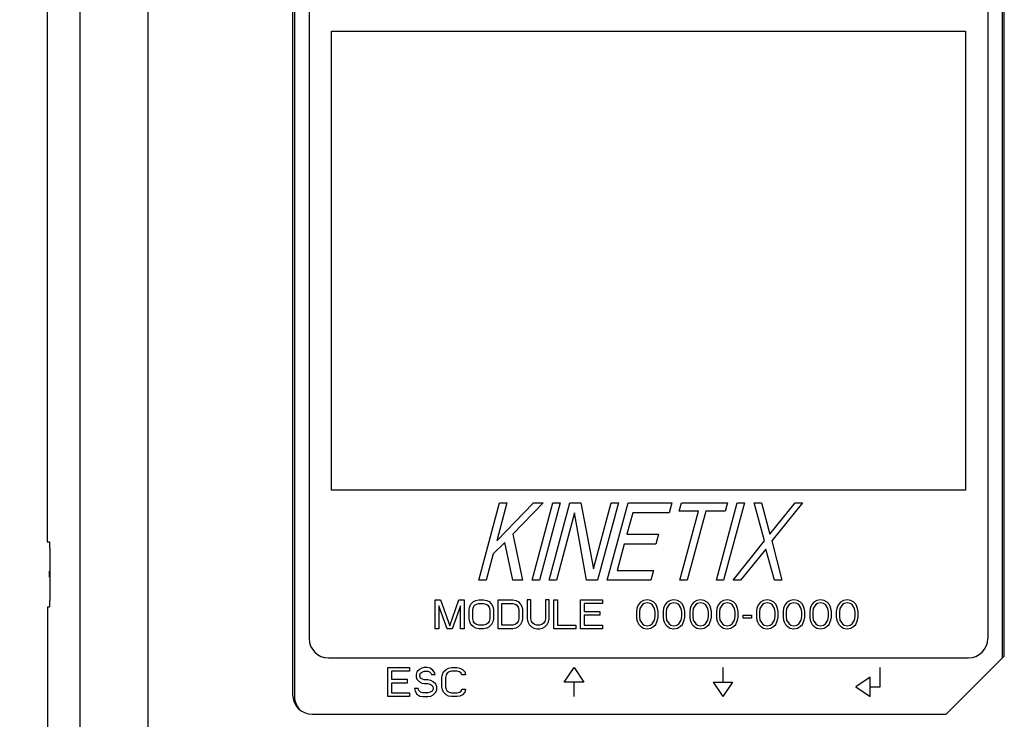
# Model space of a CAD drawing. Units: millimetres. Extents: x 0 to 86.4, y 0 to 55.9.
# Drawn here: x 17.2 to 21.2, y 33.6 to 36.5 of the extents above; entities that cross this region are included whole.
import ezdxf

# ---------------------------------------------------------------- set-up
doc = ezdxf.new("R2010")
doc.units = ezdxf.units.MM
doc.layers.add('SLD-0', color=7, linetype='Continuous')
doc.styles.add('SLDTEXTSTYLE0', font='TXT', dxfattribs={"width": 0.8})
doc.styles.add('SLDTEXTSTYLE5', font='TXT', dxfattribs={"width": 0.96})
doc.dimstyles.new('SLDDIMSTYLE2', dxfattribs={"dimtxt": 0.396875, "dimasz": 0.3302, "dimexe": 0, "dimexo": 0.0625, "dimgap": 0.099219, "dimtad": 1, "dimdec": 0, "dimrnd": 1e-09, "dimzin": 12, "dimdsep": 46, "dimtxsty": 'SLDTEXTSTYLE0', "dimblk1": 'NONE', "dimblk2": 'NONE', "dimsah": 1, "dimcen": 0.09, "dimadec": 0, "dimazin": 3, "dimtfac": 1, "dimtdec": 0, "dimtofl": 0, "dimtmove": 0, "dimatfit": 3, "dimldrblk": 'NONE', "dimfxl": 0, "dimfrac": 2, "dimtolj": 1, "dimtzin": 12, "dimarcsym": 0})

# ---------------------------------------------------------------- blocks, each defined once
blk = doc.blocks.new('_D_4')
at = {"layer": 'SLD-0', "color": 2}
for p, q in [((17.788, 39.695), (13.3186, 39.695)), ((13.6361, 39.695), (13.5567, 39.2187)), ((13.6361, 39.695), (13.6361, 28.4199)), ((13.7155, 39.2187), (13.6361, 39.695)), ((13.6361, 39.2187), (13.6361, 39.695)), ((13.5567, 39.2187), (13.7155, 39.2187)), ((13.6361, 16.351), (13.6361, 27.0308)), ((13.7155, 16.8272), (13.5567, 16.8272)), ((13.5567, 16.8272), (13.6361, 16.351)), ((13.6361, 16.351), (13.7155, 16.8272)), ((13.6361, 16.8272), (13.6361, 16.351)), ((18.6827, 16.351), (13.3186, 16.351))]:
    blk.add_line(p, q, dxfattribs=at)
at = {"layer": 'SLD-0', "color": 2, "char_height": 0.39687, "attachment_point": 1, "style": 'SLDTEXTSTYLE5'}
for s, insert in [('292', (13.0886, 28.1917, 0.01)), ('REF.', (13.0886, 27.4923, 0.01))]:
    blk.add_mtext(s, dxfattribs=dict(at, insert=insert))
blk = doc.blocks.new('_NONE')

msp = doc.modelspace()

# ---------------------------------------------------------------- linework, layer by layer
at = {"layer": 'SLD-0', "color": 7, "linetype": 'Continuous'}
for p, q in [((17.7131, 38.1445), (17.7131, 33.0181)), ((17.4331, 37.8645), (17.4331, 33.2409)), ((18.3106, 37.7465), (18.3106, 33.7105)), ((21.2466, 33.87), (21.2466, 37.7465)), ((18.3186, 37.5597), (18.3186, 33.7025)), ((21.2386, 33.862), (21.2386, 37.5597)), ((18.3786, 37.5122), (18.3786, 33.9425)), ((21.1786, 37.5122), (21.1786, 33.9425)), ((17.2981, 37.4607), (17.2981, 34.342)), ((18.4712, 34.5552), (18.4712, 36.4498)), ((18.4712, 36.4498), (21.0859, 36.4498)), ((21.0859, 36.4498), (21.0859, 34.5552)), ((21.0859, 34.5552), (18.4712, 34.5552)), ((19.0786, 34.1825), (19.1643, 34.5025)), ((19.1524, 34.3459), (19.3043, 34.5025)), ((19.1943, 34.5025), (19.1524, 34.3459)), ((19.1643, 34.5025), (19.1943, 34.5025)), ((19.3443, 34.5025), (19.2197, 34.3731)), ((19.2986, 34.1825), (19.3843, 34.5025)), ((19.3043, 34.5025), (19.3443, 34.5025)), ((19.4143, 34.5025), (19.3286, 34.1825)), ((19.3686, 34.1825), (19.4543, 34.5025)), ((19.3843, 34.5025), (19.4143, 34.5025)), ((19.4543, 34.5025), (19.4993, 34.5025)), ((19.4993, 34.5025), (19.5513, 34.2301)), ((19.5513, 34.2301), (19.6243, 34.5025)), ((19.6543, 34.5025), (19.5686, 34.1825)), ((19.6086, 34.1825), (19.6943, 34.5025)), ((19.6243, 34.5025), (19.6543, 34.5025)), ((19.6943, 34.5025), (19.8743, 34.5025)), ((19.8743, 34.5025), (19.8634, 34.4616)), ((19.9052, 34.4684), (19.9143, 34.5025)), ((19.9143, 34.5025), (20.1043, 34.5025)), ((20.0586, 34.1825), (20.1443, 34.5025)), ((20.1743, 34.5025), (20.0886, 34.1825)), ((20.1043, 34.5025), (20.0952, 34.4684)), ((20.1443, 34.5025), (20.1743, 34.5025)), ((20.2574, 34.3459), (20.2143, 34.5025)), ((20.2143, 34.5025), (20.2443, 34.5025)), ((20.2443, 34.5025), (20.2797, 34.3731)), ((20.2797, 34.3731), (20.3843, 34.5025)), ((20.4143, 34.5025), (20.2874, 34.3459)), ((20.3843, 34.5025), (20.4143, 34.5025)), ((19.4734, 34.4616), (19.3986, 34.1825)), ((19.5236, 34.1825), (19.4734, 34.4616)), ((19.7134, 34.4616), (19.6897, 34.3731)), ((19.8634, 34.4616), (19.7134, 34.4616)), ((19.9852, 34.4684), (19.9052, 34.4684)), ((19.9086, 34.1825), (19.9852, 34.4684)), ((20.0152, 34.4684), (19.9386, 34.1825)), ((20.0952, 34.4684), (20.0152, 34.4684)), ((19.2197, 34.3731), (19.2586, 34.1825)), ((19.6897, 34.3731), (19.8197, 34.3731)), ((19.8197, 34.3731), (19.8087, 34.3323)), ((17.2981, 34.342), (17.3076, 34.342)), ((19.1855, 34.3391), (19.1378, 34.2914)), ((19.2186, 34.1825), (19.1855, 34.3391)), ((19.6787, 34.3323), (19.6495, 34.2233)), ((19.8087, 34.3323), (19.6787, 34.3323)), ((20.1286, 34.1825), (20.2574, 34.3459)), ((20.2874, 34.3459), (20.3286, 34.1825)), ((19.1378, 34.2914), (19.1086, 34.1825)), ((20.2632, 34.3118), (20.1586, 34.1825)), ((20.2986, 34.1825), (20.2632, 34.3118)), ((17.3067, 34.2197), (17.3067, 34.1949)), ((17.3087, 34.2197), (17.3087, 34.1949)), ((19.6495, 34.2233), (19.7995, 34.2233)), ((19.7995, 34.2233), (19.7886, 34.1825)), ((19.1086, 34.1825), (19.0786, 34.1825)), ((19.2586, 34.1825), (19.2186, 34.1825)), ((19.3286, 34.1825), (19.2986, 34.1825)), ((19.3986, 34.1825), (19.3686, 34.1825)), ((19.5686, 34.1825), (19.5236, 34.1825)), ((19.7886, 34.1825), (19.6086, 34.1825)), ((19.9386, 34.1825), (19.9086, 34.1825)), ((20.0886, 34.1825), (20.0586, 34.1825)), ((20.1586, 34.1825), (20.1286, 34.1825)), ((20.3286, 34.1825), (20.2986, 34.1825)), ((18.8986, 33.9825), (18.8986, 34.1025)), ((18.8986, 34.1025), (18.9211, 34.1025)), ((18.9211, 34.1025), (18.9586, 33.9953)), ((18.9586, 33.9953), (18.9961, 34.1025)), ((18.9961, 34.1025), (19.0186, 34.1025)), ((19.0186, 34.1025), (19.0186, 33.9825)), ((19.0411, 34.0744), (19.0461, 34.0846)), ((19.0461, 34.0846), (19.0561, 34.0948)), ((19.0561, 34.0948), (19.0661, 34.0999)), ((19.0611, 34.0795), (19.0686, 34.0846)), ((19.0661, 34.0999), (19.0786, 34.1025)), ((19.0686, 34.0846), (19.0786, 34.0872)), ((19.0786, 34.1025), (19.0986, 34.1025)), ((19.0786, 34.0872), (19.0986, 34.0872)), ((19.0986, 34.1025), (19.1111, 34.0999)), ((19.0986, 34.0872), (19.1086, 34.0846)), ((19.1086, 34.0846), (19.1161, 34.0795)), ((19.1111, 34.0999), (19.1211, 34.0948)), ((19.1211, 34.0948), (19.1311, 34.0846)), ((19.1311, 34.0846), (19.1361, 34.0744)), ((19.1586, 33.9825), (19.1586, 34.1025)), ((19.1586, 34.1025), (19.2186, 34.1025)), ((19.1736, 33.9978), (19.1736, 34.0872)), ((19.1736, 34.0872), (19.2186, 34.0872)), ((19.2186, 34.1025), (19.2311, 34.0999)), ((19.2186, 34.0872), (19.2286, 34.0846)), ((19.2286, 34.0846), (19.2361, 34.0795)), ((19.2311, 34.0999), (19.2411, 34.0948)), ((19.2411, 34.0948), (19.2511, 34.0846)), ((19.2511, 34.0846), (19.2561, 34.0744)), ((19.2786, 34.1025), (19.2786, 34.0233)), ((19.2936, 34.1025), (19.2786, 34.1025)), ((19.2936, 34.0233), (19.2936, 34.1025)), ((19.3536, 34.1025), (19.3536, 34.0233)), ((19.3686, 34.1025), (19.3536, 34.1025)), ((19.3686, 34.0233), (19.3686, 34.1025)), ((19.3886, 33.9825), (19.3886, 34.1025)), ((19.3886, 34.1025), (19.4036, 34.1025)), ((19.4036, 34.1025), (19.4036, 33.9978)), ((19.4986, 33.9825), (19.4986, 34.1025)), ((19.4986, 34.1025), (19.5886, 34.1025)), ((19.5136, 34.0872), (19.5136, 34.054)), ((19.5886, 34.0872), (19.5136, 34.0872)), ((19.5886, 34.1025), (19.5886, 34.0872)), ((19.7386, 34.0846), (19.7336, 34.0744)), ((19.7461, 34.0923), (19.7386, 34.0846)), ((19.7536, 34.0821), (19.7436, 34.0667)), ((19.7586, 34.0999), (19.7461, 34.0923)), ((19.7611, 34.0872), (19.7536, 34.0821)), ((19.7736, 34.1025), (19.7586, 34.0999)), ((19.7736, 34.0897), (19.7611, 34.0872)), ((19.7886, 34.0999), (19.7736, 34.1025)), ((19.7861, 34.0872), (19.7736, 34.0897)), ((19.7936, 34.0821), (19.7861, 34.0872)), ((19.8011, 34.0923), (19.7886, 34.0999)), ((19.8036, 34.0667), (19.7936, 34.0821)), ((19.8086, 34.0846), (19.8011, 34.0923)), ((19.8136, 34.0744), (19.8086, 34.0846)), ((19.8486, 34.0846), (19.8436, 34.0744)), ((19.8561, 34.0923), (19.8486, 34.0846)), ((19.8636, 34.0821), (19.8536, 34.0667)), ((19.8686, 34.0999), (19.8561, 34.0923)), ((19.8711, 34.0872), (19.8636, 34.0821)), ((19.8836, 34.1025), (19.8686, 34.0999)), ((19.8836, 34.0897), (19.8711, 34.0872)), ((19.8986, 34.0999), (19.8836, 34.1025)), ((19.8961, 34.0872), (19.8836, 34.0897)), ((19.9036, 34.0821), (19.8961, 34.0872)), ((19.9111, 34.0923), (19.8986, 34.0999)), ((19.9136, 34.0667), (19.9036, 34.0821)), ((19.9186, 34.0846), (19.9111, 34.0923)), ((19.9236, 34.0744), (19.9186, 34.0846)), ((19.9586, 34.0846), (19.9536, 34.0744)), ((19.9661, 34.0923), (19.9586, 34.0846)), ((19.9736, 34.0821), (19.9636, 34.0667)), ((19.9786, 34.0999), (19.9661, 34.0923)), ((19.9811, 34.0872), (19.9736, 34.0821)), ((19.9936, 34.1025), (19.9786, 34.0999)), ((19.9936, 34.0897), (19.9811, 34.0872)), ((20.0086, 34.0999), (19.9936, 34.1025)), ((20.0061, 34.0872), (19.9936, 34.0897)), ((20.0136, 34.0821), (20.0061, 34.0872)), ((20.0211, 34.0923), (20.0086, 34.0999)), ((20.0236, 34.0667), (20.0136, 34.0821)), ((20.0286, 34.0846), (20.0211, 34.0923)), ((20.0336, 34.0744), (20.0286, 34.0846)), ((20.0686, 34.0846), (20.0636, 34.0744)), ((20.0761, 34.0923), (20.0686, 34.0846)), ((20.0836, 34.0821), (20.0736, 34.0667)), ((20.0886, 34.0999), (20.0761, 34.0923)), ((20.0911, 34.0872), (20.0836, 34.0821)), ((20.1036, 34.1025), (20.0886, 34.0999)), ((20.1036, 34.0897), (20.0911, 34.0872)), ((20.1186, 34.0999), (20.1036, 34.1025)), ((20.1161, 34.0872), (20.1036, 34.0897)), ((20.1236, 34.0821), (20.1161, 34.0872)), ((20.1311, 34.0923), (20.1186, 34.0999)), ((20.1336, 34.0667), (20.1236, 34.0821)), ((20.1386, 34.0846), (20.1311, 34.0923)), ((20.1436, 34.0744), (20.1386, 34.0846)), ((20.2336, 34.0846), (20.2286, 34.0744)), ((20.2411, 34.0923), (20.2336, 34.0846)), ((20.2486, 34.0821), (20.2386, 34.0667)), ((20.2536, 34.0999), (20.2411, 34.0923)), ((20.2561, 34.0872), (20.2486, 34.0821)), ((20.2686, 34.1025), (20.2536, 34.0999)), ((20.2686, 34.0897), (20.2561, 34.0872)), ((20.2836, 34.0999), (20.2686, 34.1025)), ((20.2811, 34.0872), (20.2686, 34.0897)), ((20.2886, 34.0821), (20.2811, 34.0872)), ((20.2961, 34.0923), (20.2836, 34.0999)), ((20.2986, 34.0667), (20.2886, 34.0821)), ((20.3036, 34.0846), (20.2961, 34.0923)), ((20.3086, 34.0744), (20.3036, 34.0846)), ((20.3436, 34.0846), (20.3386, 34.0744)), ((20.3511, 34.0923), (20.3436, 34.0846)), ((20.3586, 34.0821), (20.3486, 34.0667)), ((20.3636, 34.0999), (20.3511, 34.0923)), ((20.3661, 34.0872), (20.3586, 34.0821)), ((20.3786, 34.1025), (20.3636, 34.0999)), ((20.3786, 34.0897), (20.3661, 34.0872)), ((20.3936, 34.0999), (20.3786, 34.1025)), ((20.3911, 34.0872), (20.3786, 34.0897)), ((20.3986, 34.0821), (20.3911, 34.0872)), ((20.4061, 34.0923), (20.3936, 34.0999)), ((20.4086, 34.0667), (20.3986, 34.0821)), ((20.4136, 34.0846), (20.4061, 34.0923)), ((20.4186, 34.0744), (20.4136, 34.0846)), ((20.4536, 34.0846), (20.4486, 34.0744)), ((20.4611, 34.0923), (20.4536, 34.0846)), ((20.4686, 34.0821), (20.4586, 34.0667)), ((20.4736, 34.0999), (20.4611, 34.0923)), ((20.4761, 34.0872), (20.4686, 34.0821)), ((20.4886, 34.1025), (20.4736, 34.0999)), ((20.4886, 34.0897), (20.4761, 34.0872)), ((20.5036, 34.0999), (20.4886, 34.1025)), ((20.5011, 34.0872), (20.4886, 34.0897)), ((20.5086, 34.0821), (20.5011, 34.0872)), ((20.5161, 34.0923), (20.5036, 34.0999)), ((20.5186, 34.0667), (20.5086, 34.0821)), ((20.5236, 34.0846), (20.5161, 34.0923)), ((20.5286, 34.0744), (20.5236, 34.0846)), ((20.5636, 34.0846), (20.5586, 34.0744)), ((20.5711, 34.0923), (20.5636, 34.0846)), ((20.5786, 34.0821), (20.5686, 34.0667)), ((20.5836, 34.0999), (20.5711, 34.0923)), ((20.5861, 34.0872), (20.5786, 34.0821)), ((20.5986, 34.1025), (20.5836, 34.0999)), ((20.5986, 34.0897), (20.5861, 34.0872)), ((20.6136, 34.0999), (20.5986, 34.1025)), ((20.6111, 34.0872), (20.5986, 34.0897)), ((20.6186, 34.0821), (20.6111, 34.0872)), ((20.6261, 34.0923), (20.6136, 34.0999)), ((20.6286, 34.0667), (20.6186, 34.0821)), ((20.6336, 34.0846), (20.6261, 34.0923)), ((20.6386, 34.0744), (20.6336, 34.0846)), ((17.3008, 32.9572), (17.3008, 34.0726)), ((17.3008, 34.0726), (17.3076, 34.0726)), ((18.9136, 34.077), (18.9136, 33.9825)), ((18.9486, 33.9825), (18.9136, 34.077)), ((19.0036, 34.077), (18.9686, 33.9825)), ((19.0036, 33.9825), (19.0036, 34.077)), ((19.0386, 34.0616), (19.0411, 34.0744)), ((19.0386, 34.0233), (19.0386, 34.0616)), ((19.0536, 34.0616), (19.0561, 34.0718)), ((19.0536, 34.0233), (19.0536, 34.0616)), ((19.0561, 34.0718), (19.0611, 34.0795)), ((19.1161, 34.0795), (19.1211, 34.0718)), ((19.1211, 34.0718), (19.1236, 34.0616)), ((19.1236, 34.0616), (19.1236, 34.0233)), ((19.1361, 34.0744), (19.1386, 34.0616)), ((19.1386, 34.0616), (19.1386, 34.0233)), ((19.2361, 34.0795), (19.2411, 34.0718)), ((19.2411, 34.0718), (19.2436, 34.0616)), ((19.2436, 34.0616), (19.2436, 34.0233)), ((19.2561, 34.0744), (19.2586, 34.0616)), ((19.2586, 34.0616), (19.2586, 34.0233)), ((19.5136, 34.054), (19.5786, 34.054)), ((19.5786, 34.054), (19.5786, 34.0387)), ((19.7311, 34.0667), (19.7286, 34.054)), ((19.7286, 34.054), (19.7286, 34.031)), ((19.7336, 34.0744), (19.7311, 34.0667)), ((19.7436, 34.0667), (19.7411, 34.0514)), ((19.7411, 34.0514), (19.7411, 34.0336)), ((19.8061, 34.0514), (19.8036, 34.0667)), ((19.8061, 34.0336), (19.8061, 34.0514)), ((19.8161, 34.0667), (19.8136, 34.0744)), ((19.8186, 34.054), (19.8161, 34.0667)), ((19.8186, 34.031), (19.8186, 34.054)), ((19.8411, 34.0667), (19.8386, 34.054)), ((19.8386, 34.054), (19.8386, 34.031)), ((19.8436, 34.0744), (19.8411, 34.0667)), ((19.8536, 34.0667), (19.8511, 34.0514)), ((19.8511, 34.0514), (19.8511, 34.0336)), ((19.9161, 34.0514), (19.9136, 34.0667)), ((19.9161, 34.0336), (19.9161, 34.0514)), ((19.9261, 34.0667), (19.9236, 34.0744)), ((19.9286, 34.054), (19.9261, 34.0667)), ((19.9286, 34.031), (19.9286, 34.054)), ((19.9511, 34.0667), (19.9486, 34.054)), ((19.9486, 34.054), (19.9486, 34.031)), ((19.9536, 34.0744), (19.9511, 34.0667)), ((19.9636, 34.0667), (19.9611, 34.0514)), ((19.9611, 34.0514), (19.9611, 34.0336)), ((20.0261, 34.0514), (20.0236, 34.0667)), ((20.0261, 34.0336), (20.0261, 34.0514)), ((20.0361, 34.0667), (20.0336, 34.0744)), ((20.0386, 34.054), (20.0361, 34.0667)), ((20.0386, 34.031), (20.0386, 34.054)), ((20.0611, 34.0667), (20.0586, 34.054)), ((20.0586, 34.054), (20.0586, 34.031)), ((20.0636, 34.0744), (20.0611, 34.0667)), ((20.0736, 34.0667), (20.0711, 34.0514)), ((20.0711, 34.0514), (20.0711, 34.0336)), ((20.1361, 34.0514), (20.1336, 34.0667)), ((20.1361, 34.0336), (20.1361, 34.0514)), ((20.1461, 34.0667), (20.1436, 34.0744)), ((20.1486, 34.054), (20.1461, 34.0667)), ((20.1486, 34.031), (20.1486, 34.054)), ((20.2261, 34.0667), (20.2236, 34.054)), ((20.2236, 34.054), (20.2236, 34.031)), ((20.2286, 34.0744), (20.2261, 34.0667)), ((20.2386, 34.0667), (20.2361, 34.0514)), ((20.2361, 34.0514), (20.2361, 34.0336)), ((20.3011, 34.0514), (20.2986, 34.0667)), ((20.3011, 34.0336), (20.3011, 34.0514)), ((20.3111, 34.0667), (20.3086, 34.0744)), ((20.3136, 34.054), (20.3111, 34.0667)), ((20.3136, 34.031), (20.3136, 34.054)), ((20.3361, 34.0667), (20.3336, 34.054)), ((20.3336, 34.054), (20.3336, 34.031)), ((20.3386, 34.0744), (20.3361, 34.0667)), ((20.3486, 34.0667), (20.3461, 34.0514)), ((20.3461, 34.0514), (20.3461, 34.0336)), ((20.4111, 34.0514), (20.4086, 34.0667)), ((20.4111, 34.0336), (20.4111, 34.0514)), ((20.4211, 34.0667), (20.4186, 34.0744)), ((20.4236, 34.054), (20.4211, 34.0667)), ((20.4236, 34.031), (20.4236, 34.054)), ((20.4461, 34.0667), (20.4436, 34.054)), ((20.4436, 34.054), (20.4436, 34.031)), ((20.4486, 34.0744), (20.4461, 34.0667)), ((20.4586, 34.0667), (20.4561, 34.0514)), ((20.4561, 34.0514), (20.4561, 34.0336)), ((20.5211, 34.0514), (20.5186, 34.0667)), ((20.5211, 34.0336), (20.5211, 34.0514)), ((20.5311, 34.0667), (20.5286, 34.0744)), ((20.5336, 34.054), (20.5311, 34.0667)), ((20.5336, 34.031), (20.5336, 34.054)), ((20.5561, 34.0667), (20.5536, 34.054)), ((20.5536, 34.054), (20.5536, 34.031)), ((20.5586, 34.0744), (20.5561, 34.0667)), ((20.5686, 34.0667), (20.5661, 34.0514)), ((20.5661, 34.0514), (20.5661, 34.0336)), ((20.6311, 34.0514), (20.6286, 34.0667)), ((20.6311, 34.0336), (20.6311, 34.0514)), ((20.6411, 34.0667), (20.6386, 34.0744)), ((20.6436, 34.054), (20.6411, 34.0667)), ((20.6436, 34.031), (20.6436, 34.054)), ((19.0411, 34.0106), (19.0386, 34.0233)), ((19.0461, 34.0004), (19.0411, 34.0106)), ((19.0561, 33.9901), (19.0461, 34.0004)), ((19.0561, 34.0131), (19.0536, 34.0233)), ((19.0611, 34.0055), (19.0561, 34.0131)), ((19.0686, 34.0004), (19.0611, 34.0055)), ((19.0786, 33.9978), (19.0686, 34.0004)), ((19.1086, 34.0004), (19.0986, 33.9978)), ((19.1161, 34.0055), (19.1086, 34.0004)), ((19.1211, 34.0131), (19.1161, 34.0055)), ((19.1236, 34.0233), (19.1211, 34.0131)), ((19.1311, 34.0004), (19.1211, 33.9901)), ((19.1361, 34.0106), (19.1311, 34.0004)), ((19.1386, 34.0233), (19.1361, 34.0106)), ((19.2286, 34.0004), (19.2186, 33.9978)), ((19.2361, 34.0055), (19.2286, 34.0004)), ((19.2411, 34.0131), (19.2361, 34.0055)), ((19.2436, 34.0233), (19.2411, 34.0131)), ((19.2511, 34.0004), (19.2411, 33.9901)), ((19.2561, 34.0106), (19.2511, 34.0004)), ((19.2586, 34.0233), (19.2561, 34.0106)), ((19.2786, 34.0233), (19.2811, 34.0106)), ((19.2811, 34.0106), (19.2861, 34.0004)), ((19.2861, 34.0004), (19.2961, 33.9901)), ((19.2961, 34.0131), (19.2936, 34.0233)), ((19.3011, 34.0055), (19.2961, 34.0131)), ((19.3086, 34.0004), (19.3011, 34.0055)), ((19.3186, 33.9978), (19.3086, 34.0004)), ((19.3386, 34.0004), (19.3286, 33.9978)), ((19.3461, 34.0055), (19.3386, 34.0004)), ((19.3511, 34.0131), (19.3461, 34.0055)), ((19.3536, 34.0233), (19.3511, 34.0131)), ((19.3511, 33.9901), (19.3611, 34.0004)), ((19.3611, 34.0004), (19.3661, 34.0106)), ((19.3661, 34.0106), (19.3686, 34.0233)), ((19.5136, 34.0387), (19.5136, 33.9978)), ((19.5786, 34.0387), (19.5136, 34.0387)), ((19.7286, 34.031), (19.7311, 34.0182)), ((19.7311, 34.0182), (19.7336, 34.0106)), ((19.7336, 34.0106), (19.7386, 34.0004)), ((19.7386, 34.0004), (19.7461, 33.9927)), ((19.7411, 34.0336), (19.7436, 34.0182)), ((19.7436, 34.0182), (19.7536, 34.0029)), ((19.7536, 34.0029), (19.7611, 33.9978)), ((19.7861, 33.9978), (19.7936, 34.0029)), ((19.7936, 34.0029), (19.8036, 34.0182)), ((19.8011, 33.9927), (19.8086, 34.0004)), ((19.8036, 34.0182), (19.8061, 34.0336)), ((19.8086, 34.0004), (19.8136, 34.0106)), ((19.8136, 34.0106), (19.8161, 34.0182)), ((19.8161, 34.0182), (19.8186, 34.031)), ((19.8386, 34.031), (19.8411, 34.0182)), ((19.8411, 34.0182), (19.8436, 34.0106)), ((19.8436, 34.0106), (19.8486, 34.0004)), ((19.8486, 34.0004), (19.8561, 33.9927)), ((19.8511, 34.0336), (19.8536, 34.0182)), ((19.8536, 34.0182), (19.8636, 34.0029)), ((19.8636, 34.0029), (19.8711, 33.9978)), ((19.8961, 33.9978), (19.9036, 34.0029)), ((19.9036, 34.0029), (19.9136, 34.0182)), ((19.9111, 33.9927), (19.9186, 34.0004)), ((19.9136, 34.0182), (19.9161, 34.0336)), ((19.9186, 34.0004), (19.9236, 34.0106)), ((19.9236, 34.0106), (19.9261, 34.0182)), ((19.9261, 34.0182), (19.9286, 34.031)), ((19.9486, 34.031), (19.9511, 34.0182)), ((19.9511, 34.0182), (19.9536, 34.0106)), ((19.9536, 34.0106), (19.9586, 34.0004)), ((19.9586, 34.0004), (19.9661, 33.9927)), ((19.9611, 34.0336), (19.9636, 34.0182)), ((19.9636, 34.0182), (19.9736, 34.0029)), ((19.9736, 34.0029), (19.9811, 33.9978)), ((20.0061, 33.9978), (20.0136, 34.0029)), ((20.0136, 34.0029), (20.0236, 34.0182)), ((20.0211, 33.9927), (20.0286, 34.0004)), ((20.0236, 34.0182), (20.0261, 34.0336)), ((20.0286, 34.0004), (20.0336, 34.0106)), ((20.0336, 34.0106), (20.0361, 34.0182)), ((20.0361, 34.0182), (20.0386, 34.031)), ((20.0586, 34.031), (20.0611, 34.0182)), ((20.0611, 34.0182), (20.0636, 34.0106)), ((20.0636, 34.0106), (20.0686, 34.0004)), ((20.0686, 34.0004), (20.0761, 33.9927)), ((20.0711, 34.0336), (20.0736, 34.0182)), ((20.0736, 34.0182), (20.0836, 34.0029)), ((20.0836, 34.0029), (20.0911, 33.9978)), ((20.1161, 33.9978), (20.1236, 34.0029)), ((20.1236, 34.0029), (20.1336, 34.0182)), ((20.1311, 33.9927), (20.1386, 34.0004)), ((20.1336, 34.0182), (20.1361, 34.0336)), ((20.1386, 34.0004), (20.1436, 34.0106)), ((20.1436, 34.0106), (20.1461, 34.0182)), ((20.1461, 34.0182), (20.1486, 34.031)), ((20.1686, 34.0259), (20.1686, 34.0387)), ((20.1686, 34.0387), (20.2036, 34.0387)), ((20.2036, 34.0259), (20.1686, 34.0259)), ((20.2036, 34.0387), (20.2036, 34.0259)), ((20.2236, 34.031), (20.2261, 34.0182)), ((20.2261, 34.0182), (20.2286, 34.0106)), ((20.2286, 34.0106), (20.2336, 34.0004)), ((20.2336, 34.0004), (20.2411, 33.9927)), ((20.2361, 34.0336), (20.2386, 34.0182)), ((20.2386, 34.0182), (20.2486, 34.0029)), ((20.2486, 34.0029), (20.2561, 33.9978)), ((20.2811, 33.9978), (20.2886, 34.0029)), ((20.2886, 34.0029), (20.2986, 34.0182)), ((20.2961, 33.9927), (20.3036, 34.0004)), ((20.2986, 34.0182), (20.3011, 34.0336)), ((20.3036, 34.0004), (20.3086, 34.0106)), ((20.3086, 34.0106), (20.3111, 34.0182)), ((20.3111, 34.0182), (20.3136, 34.031)), ((20.3336, 34.031), (20.3361, 34.0182)), ((20.3361, 34.0182), (20.3386, 34.0106)), ((20.3386, 34.0106), (20.3436, 34.0004)), ((20.3436, 34.0004), (20.3511, 33.9927)), ((20.3461, 34.0336), (20.3486, 34.0182)), ((20.3486, 34.0182), (20.3586, 34.0029)), ((20.3586, 34.0029), (20.3661, 33.9978)), ((20.3911, 33.9978), (20.3986, 34.0029)), ((20.3986, 34.0029), (20.4086, 34.0182)), ((20.4061, 33.9927), (20.4136, 34.0004)), ((20.4086, 34.0182), (20.4111, 34.0336)), ((20.4136, 34.0004), (20.4186, 34.0106)), ((20.4186, 34.0106), (20.4211, 34.0182)), ((20.4211, 34.0182), (20.4236, 34.031)), ((20.4436, 34.031), (20.4461, 34.0182)), ((20.4461, 34.0182), (20.4486, 34.0106)), ((20.4486, 34.0106), (20.4536, 34.0004)), ((20.4536, 34.0004), (20.4611, 33.9927)), ((20.4561, 34.0336), (20.4586, 34.0182)), ((20.4586, 34.0182), (20.4686, 34.0029)), ((20.4686, 34.0029), (20.4761, 33.9978)), ((20.5011, 33.9978), (20.5086, 34.0029)), ((20.5086, 34.0029), (20.5186, 34.0182)), ((20.5161, 33.9927), (20.5236, 34.0004)), ((20.5186, 34.0182), (20.5211, 34.0336)), ((20.5236, 34.0004), (20.5286, 34.0106)), ((20.5286, 34.0106), (20.5311, 34.0182)), ((20.5311, 34.0182), (20.5336, 34.031)), ((20.5536, 34.031), (20.5561, 34.0182)), ((20.5561, 34.0182), (20.5586, 34.0106)), ((20.5586, 34.0106), (20.5636, 34.0004)), ((20.5636, 34.0004), (20.5711, 33.9927)), ((20.5661, 34.0336), (20.5686, 34.0182)), ((20.5686, 34.0182), (20.5786, 34.0029)), ((20.5786, 34.0029), (20.5861, 33.9978)), ((20.6111, 33.9978), (20.6186, 34.0029)), ((20.6186, 34.0029), (20.6286, 34.0182)), ((20.6261, 33.9927), (20.6336, 34.0004)), ((20.6286, 34.0182), (20.6311, 34.0336)), ((20.6336, 34.0004), (20.6386, 34.0106)), ((20.6386, 34.0106), (20.6411, 34.0182)), ((20.6411, 34.0182), (20.6436, 34.031)), ((18.9136, 33.9825), (18.8986, 33.9825)), ((18.9686, 33.9825), (18.9486, 33.9825)), ((19.0186, 33.9825), (19.0036, 33.9825)), ((19.0661, 33.985), (19.0561, 33.9901)), ((19.0786, 33.9825), (19.0661, 33.985)), ((19.0986, 33.9978), (19.0786, 33.9978)), ((19.0986, 33.9825), (19.0786, 33.9825)), ((19.1111, 33.985), (19.0986, 33.9825)), ((19.1211, 33.9901), (19.1111, 33.985)), ((19.2186, 33.9825), (19.1586, 33.9825)), ((19.2186, 33.9978), (19.1736, 33.9978)), ((19.2311, 33.985), (19.2186, 33.9825)), ((19.2411, 33.9901), (19.2311, 33.985)), ((19.2961, 33.9901), (19.3061, 33.985)), ((19.3061, 33.985), (19.3186, 33.9825)), ((19.3286, 33.9978), (19.3186, 33.9978)), ((19.3186, 33.9825), (19.3286, 33.9825)), ((19.3286, 33.9825), (19.3411, 33.985)), ((19.3411, 33.985), (19.3511, 33.9901)), ((19.4786, 33.9825), (19.3886, 33.9825)), ((19.4036, 33.9978), (19.4786, 33.9978)), ((19.4786, 33.9978), (19.4786, 33.9825)), ((19.5886, 33.9825), (19.4986, 33.9825)), ((19.5136, 33.9978), (19.5886, 33.9978)), ((19.5886, 33.9978), (19.5886, 33.9825)), ((19.7461, 33.9927), (19.7586, 33.985)), ((19.7586, 33.985), (19.7736, 33.9825)), ((19.7611, 33.9978), (19.7736, 33.9953)), ((19.7736, 33.9953), (19.7861, 33.9978)), ((19.7736, 33.9825), (19.7886, 33.985)), ((19.7886, 33.985), (19.8011, 33.9927)), ((19.8561, 33.9927), (19.8686, 33.985)), ((19.8686, 33.985), (19.8836, 33.9825)), ((19.8711, 33.9978), (19.8836, 33.9953)), ((19.8836, 33.9953), (19.8961, 33.9978)), ((19.8836, 33.9825), (19.8986, 33.985)), ((19.8986, 33.985), (19.9111, 33.9927)), ((19.9661, 33.9927), (19.9786, 33.985)), ((19.9786, 33.985), (19.9936, 33.9825)), ((19.9811, 33.9978), (19.9936, 33.9953)), ((19.9936, 33.9953), (20.0061, 33.9978)), ((19.9936, 33.9825), (20.0086, 33.985)), ((20.0086, 33.985), (20.0211, 33.9927)), ((20.0761, 33.9927), (20.0886, 33.985)), ((20.0886, 33.985), (20.1036, 33.9825)), ((20.0911, 33.9978), (20.1036, 33.9953)), ((20.1036, 33.9953), (20.1161, 33.9978)), ((20.1036, 33.9825), (20.1186, 33.985)), ((20.1186, 33.985), (20.1311, 33.9927)), ((20.2411, 33.9927), (20.2536, 33.985)), ((20.2536, 33.985), (20.2686, 33.9825)), ((20.2561, 33.9978), (20.2686, 33.9953)), ((20.2686, 33.9953), (20.2811, 33.9978)), ((20.2686, 33.9825), (20.2836, 33.985)), ((20.2836, 33.985), (20.2961, 33.9927)), ((20.3511, 33.9927), (20.3636, 33.985)), ((20.3636, 33.985), (20.3786, 33.9825)), ((20.3661, 33.9978), (20.3786, 33.9953)), ((20.3786, 33.9953), (20.3911, 33.9978)), ((20.3786, 33.9825), (20.3936, 33.985)), ((20.3936, 33.985), (20.4061, 33.9927)), ((20.4611, 33.9927), (20.4736, 33.985)), ((20.4736, 33.985), (20.4886, 33.9825)), ((20.4761, 33.9978), (20.4886, 33.9953)), ((20.4886, 33.9953), (20.5011, 33.9978)), ((20.4886, 33.9825), (20.5036, 33.985)), ((20.5036, 33.985), (20.5161, 33.9927)), ((20.5711, 33.9927), (20.5836, 33.985)), ((20.5836, 33.985), (20.5986, 33.9825)), ((20.5861, 33.9978), (20.5986, 33.9953)), ((20.5986, 33.9953), (20.6111, 33.9978)), ((20.5986, 33.9825), (20.6136, 33.985)), ((20.6136, 33.985), (20.6261, 33.9927)), ((18.4586, 33.8625), (21.0986, 33.8625)), ((21.0066, 33.6305), (21.2466, 33.87)), ((18.7034, 33.7025), (18.7034, 33.8225)), ((18.7034, 33.8225), (18.7934, 33.8225)), ((18.7184, 33.8072), (18.7184, 33.774)), ((18.7934, 33.8072), (18.7184, 33.8072)), ((18.7934, 33.8225), (18.7934, 33.8072)), ((18.8234, 33.8046), (18.8209, 33.7944)), ((18.8334, 33.8148), (18.8234, 33.8046)), ((18.8434, 33.8199), (18.8334, 33.8148)), ((18.8359, 33.7918), (18.8384, 33.7995)), ((18.8384, 33.7995), (18.8459, 33.8046)), ((18.8534, 33.8225), (18.8434, 33.8199)), ((18.8459, 33.8046), (18.8534, 33.8072)), ((18.8659, 33.8225), (18.8534, 33.8225)), ((18.8534, 33.8072), (18.8684, 33.8072)), ((18.8784, 33.8199), (18.8659, 33.8225)), ((18.8684, 33.8072), (18.8759, 33.8046)), ((18.8759, 33.8046), (18.8809, 33.7995)), ((18.8884, 33.8123), (18.8784, 33.8199)), ((18.8809, 33.7995), (18.8834, 33.7944)), ((18.8959, 33.8021), (18.8884, 33.8123)), ((18.8984, 33.7944), (18.8959, 33.8021)), ((18.9284, 33.7944), (18.9334, 33.8046)), ((18.9334, 33.8046), (18.9434, 33.8148)), ((18.9434, 33.8148), (18.9534, 33.8199)), ((18.9484, 33.7995), (18.9434, 33.7918)), ((18.9559, 33.8046), (18.9484, 33.7995)), ((18.9534, 33.8199), (18.9659, 33.8225)), ((18.9659, 33.8072), (18.9559, 33.8046)), ((18.9659, 33.8225), (18.9884, 33.8225)), ((18.9884, 33.8072), (18.9659, 33.8072)), ((18.9884, 33.8225), (19.0009, 33.8199)), ((18.9984, 33.8046), (18.9884, 33.8072)), ((19.0059, 33.7995), (18.9984, 33.8046)), ((19.0009, 33.8199), (19.0109, 33.8148)), ((19.0084, 33.7918), (19.0059, 33.7995)), ((19.0109, 33.8148), (19.0209, 33.8046)), ((19.0209, 33.8046), (19.0234, 33.7918)), ((19.4314, 33.7625), (19.4714, 33.8225)), ((19.4714, 33.8225), (19.5114, 33.7625)), ((20.0858, 33.8225), (20.0858, 33.7625)), ((20.7338, 33.7425), (20.7338, 33.8225)), ((18.7184, 33.774), (18.7834, 33.774)), ((18.7184, 33.7587), (18.7184, 33.7178)), ((18.7834, 33.7587), (18.7184, 33.7587)), ((18.7834, 33.774), (18.7834, 33.7587)), ((18.8209, 33.7944), (18.8209, 33.7842)), ((18.8209, 33.7842), (18.8234, 33.774)), ((18.8234, 33.774), (18.8334, 33.7638)), ((18.8334, 33.7638), (18.8434, 33.7587)), ((18.8359, 33.7867), (18.8359, 33.7918)), ((18.8384, 33.7791), (18.8359, 33.7867)), ((18.8459, 33.774), (18.8384, 33.7791)), ((18.8434, 33.7587), (18.8534, 33.7561)), ((18.8534, 33.7714), (18.8459, 33.774)), ((18.8684, 33.7714), (18.8534, 33.7714)), ((18.8534, 33.7561), (18.8684, 33.7561)), ((18.8809, 33.7689), (18.8684, 33.7714)), ((18.8684, 33.7561), (18.8784, 33.7536)), ((18.8909, 33.7638), (18.8809, 33.7689)), ((18.8834, 33.7944), (18.8984, 33.7944)), ((18.9009, 33.7536), (18.8909, 33.7638)), ((18.9259, 33.7816), (18.9284, 33.7944)), ((18.9259, 33.7433), (18.9259, 33.7816)), ((18.9434, 33.7918), (18.9409, 33.7816)), ((18.9409, 33.7816), (18.9409, 33.7433)), ((19.0234, 33.7918), (19.0084, 33.7918)), ((19.5114, 33.7625), (19.4314, 33.7625)), ((19.4714, 33.7025), (19.4714, 33.7625)), ((20.0458, 33.7625), (20.0858, 33.7025)), ((20.0458, 33.7625), (20.1258, 33.7625)), ((20.1258, 33.7625), (20.0858, 33.7025)), ((20.6938, 33.7825), (20.6338, 33.7425)), ((20.6938, 33.7025), (20.6938, 33.7825)), ((18.7184, 33.7178), (18.7934, 33.7178)), ((18.7934, 33.7178), (18.7934, 33.7025)), ((18.8134, 33.7357), (18.8159, 33.7255)), ((18.8284, 33.7357), (18.8134, 33.7357)), ((18.8159, 33.7255), (18.8234, 33.7127)), ((18.8309, 33.728), (18.8284, 33.7357)), ((18.8384, 33.7204), (18.8309, 33.728)), ((18.8484, 33.7178), (18.8384, 33.7204)), ((18.8684, 33.7178), (18.8484, 33.7178)), ((18.8784, 33.7204), (18.8684, 33.7178)), ((18.8784, 33.7536), (18.8859, 33.7484)), ((18.8859, 33.7255), (18.8784, 33.7204)), ((18.8859, 33.7484), (18.8909, 33.7408)), ((18.8909, 33.7331), (18.8859, 33.7255)), ((18.8909, 33.7408), (18.8909, 33.7331)), ((18.8909, 33.7101), (18.9009, 33.7204)), ((18.9059, 33.7433), (18.9009, 33.7536)), ((18.9009, 33.7204), (18.9059, 33.7306)), ((18.9059, 33.7306), (18.9059, 33.7433)), ((18.9284, 33.7306), (18.9259, 33.7433)), ((18.9334, 33.7204), (18.9284, 33.7306)), ((18.9434, 33.7101), (18.9334, 33.7204)), ((18.9409, 33.7433), (18.9434, 33.7331)), ((18.9434, 33.7331), (18.9484, 33.7255)), ((18.9484, 33.7255), (18.9559, 33.7204)), ((18.9559, 33.7204), (18.9659, 33.7178)), ((18.9659, 33.7178), (18.9884, 33.7178)), ((18.9884, 33.7178), (18.9984, 33.7204)), ((18.9984, 33.7204), (19.0059, 33.7255)), ((19.0059, 33.7255), (19.0084, 33.7331)), ((19.0084, 33.7331), (19.0234, 33.7331)), ((19.0209, 33.7204), (19.0109, 33.7101)), ((19.0234, 33.7331), (19.0209, 33.7204)), ((20.6338, 33.7425), (20.6938, 33.7025)), ((20.6938, 33.7425), (20.7338, 33.7425)), ((18.7934, 33.7025), (18.7034, 33.7025)), ((18.8234, 33.7127), (18.8359, 33.705)), ((18.8359, 33.705), (18.8484, 33.7025)), ((18.8484, 33.7025), (18.8684, 33.7025)), ((18.8684, 33.7025), (18.8809, 33.705)), ((18.8809, 33.705), (18.8909, 33.7101)), ((18.9534, 33.705), (18.9434, 33.7101)), ((18.9659, 33.7025), (18.9534, 33.705)), ((18.9884, 33.7025), (18.9659, 33.7025)), ((19.0009, 33.705), (18.9884, 33.7025)), ((19.0109, 33.7101), (19.0009, 33.705)), ((18.3906, 33.6305), (21.0066, 33.6305))]:
    msp.add_line(p, q, dxfattribs=at)
for centre, start, end in [((18.4586, 33.9425), 180, 270), ((21.0986, 33.9425), 270, 0), ((18.3906, 33.7105), 180, 270), ((18.3986, 33.7025), 180, 220.055)]:
    msp.add_arc(centre, 0.08, start, end, dxfattribs=at)
for points, knots in [([(17.3076, 34.342), (17.3078, 34.342), (17.3075, 34.3407), (17.3079, 34.3394), (17.3079, 34.3362), (17.3081, 34.3303), (17.3082, 34.32), (17.3084, 34.3051), (17.3085, 34.2867), (17.3086, 34.2579), (17.3087, 34.2353), (17.3087, 34.2197)], [0, 0, 0, 0, 0.005095, 0.019914, 0.044081, 0.0772, 0.169125, 0.293252, 0.444821, 0.617727, 1, 1, 1, 1]), ([(17.3087, 34.1949), (17.3087, 34.1793), (17.3086, 34.1566), (17.3085, 34.1278), (17.3084, 34.1095), (17.3082, 34.0946), (17.3081, 34.0843), (17.3079, 34.0784), (17.3079, 34.0752), (17.3075, 34.0739), (17.3078, 34.0726), (17.3076, 34.0726)], [0, 0, 0, 0, 0.382345, 0.555295, 0.706827, 0.830943, 0.922881, 0.955986, 0.980125, 0.994917, 1, 1, 1, 1])]:
    msp.add_open_spline(points, degree=3, knots=knots, dxfattribs=at)

# ---------------------------------------------------------------- dimensions: what is measured, and where the dimension line sits
at = {"layer": 'SLD-0', "color": 2}
dim = msp.add_linear_dim(base=(13.0011, 39.695), p1=(18.6827, 16.351), p2=(17.788, 39.695), angle=90, text='<>\\PREF.', dimstyle='SLDDIMSTYLE2', dxfattribs=at)
dim.commit()
dim.dimension.update_dxf_attribs({"geometry": '_D_4', "text_midpoint": (13.0011, 27.7253), "dimtype": 160})

doc.saveas('drawing.dxf')
